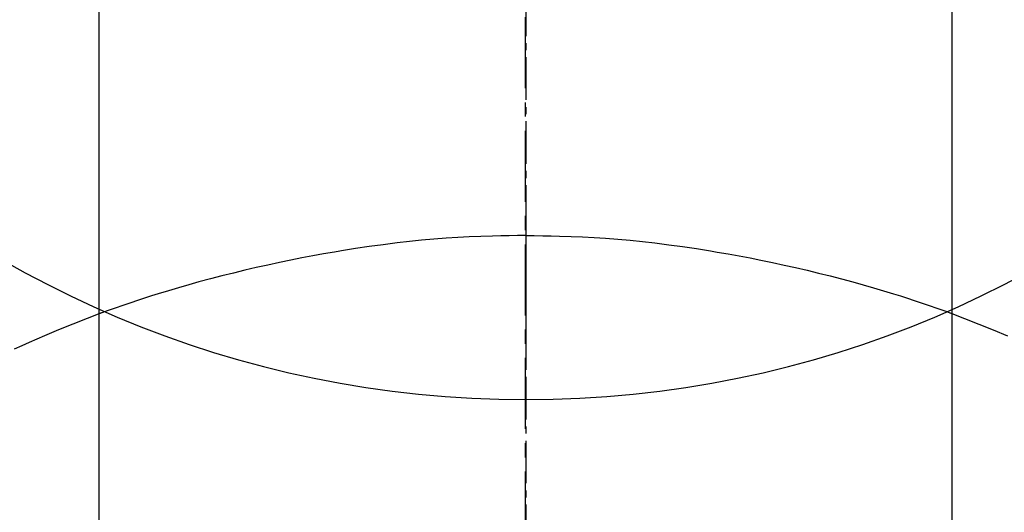
# Model space of a CAD drawing. Units: inches. Extents: x 0 to 26473, y -25 to 8845.
# Drawn here: x 15410 to 15428, y 7244 to 7253 of the extents above; entities that cross this region are included whole.
import ezdxf

# ---------------------------------------------------------------- set-up
doc = ezdxf.new("R2010")
doc.units = ezdxf.units.IN
doc.header["$MEASUREMENT"] = 0
doc.linetypes.add('CENTER', pattern=[2, 1.25, -0.25, 0.25, -0.25])
doc.linetypes.add('CENTER2', pattern=[1.125, 0.75, -0.125, 0.125, -0.125])
doc.layers.get('DEFPOINTS').update_dxf_attribs({"color": 146})
for name, color, linetype in [('150-機器', 8, 'Continuous'), ('160-文字', 254, 'Continuous'), ('166-寸法B', 11, 'Continuous')]:
    doc.layers.add(name, color=color, linetype=linetype)
doc.styles.add('KH001', font='txt')
doc.dimstyles.new('KH1xx030', dxfattribs={"dimscale": 30, "dimtxt": 2, "dimasz": 0.6, "dimexe": 0.3, "dimexo": 1.2, "dimgap": 0.5, "dimtad": 3, "dimdec": 1, "dimdsep": 46, "dimlunit": 6, "dimtxsty": 'KH001', "dimblk": 'DOT', "dimcen": 1, "dimdle": 1, "dimclrd": 256, "dimclre": 256, "dimclrt": 256, "dimadec": 0, "dimazin": 0, "dimtfac": 1, "dimtdec": 1, "dimtix": 1, "dimtmove": 2, "dimatfit": 3, "dimldrblk": 'CLOSEDBLANK', "dimfxl": 1, "dimtolj": 1, "dimtzin": 0, "dimlwd": -1, "dimlwe": -1, "dimarcsym": 0})

# ---------------------------------------------------------------- blocks, each defined once
blk = doc.blocks.new('F402_H')
at = {"layer": '150-機器', "color": 161, "linetype": 'CENTER2'}
blk.add_line((0, 136.026), (0, -355.416), dxfattribs=at)
at = {"layer": '150-機器', "color": 13, "linetype": 'Continuous'}
for p, q in [((-7.509, -29.11), (-7.509, 2.651)), ((7.517, -29.117), (7.517, 2.651))]:
    blk.add_line(p, q, dxfattribs=at)
for points in [[(0, -14.905), (0, -14.91), (0, -14.915), (0, -14.92), (0, -14.925), (0, -14.93), (0, -14.935), (0, -14.94), (0, -14.945), (0, -14.95), (0, -14.955), (0, -14.96), (0, -14.965), (0, -14.97), (0, -14.976), (0, -14.981), (0, -14.986), (0, -14.991), (0, -14.996), (0, -15.001), (0, -15.007), (0, -15.012), (0, -15.017), (0, -15.022), (0, -15.028), (0, -15.033), (0, -15.038), (0, -15.043), (0, -15.049), (0, -15.054), (0, -15.059), (0, -15.065), (0, -15.07), (0, -15.075), (0, -15.081), (0, -15.086), (0, -15.091), (0, -15.097), (0, -15.102), (0, -15.107), (0, -15.113), (0, -15.118), (0, -15.124), (0, -15.129), (0, -15.135), (0, -15.14), (0, -15.145), (0, -15.151), (0, -15.156), (0, -15.162), (0, -15.167), (0, -15.173), (0, -15.178), (0, -15.184), (0, -15.189), (0, -15.195), (0, -15.2), (0, -15.206), (0, -15.212), (0, -15.217), (0, -15.223), (0, -15.228), (0, -15.234), (0, -15.24), (0, -15.245), (0, -15.251), (0, -15.256), (0, -15.262), (0, -15.268), (0, -15.272), (0, -15.278), (0, -15.284), (0, -15.289), (0, -15.295), (0, -15.301), (0, -15.306), (0, -15.312), (0, -15.318), (0, -15.323), (0, -15.329), (0, -15.335), (0, -15.341), (0, -15.346), (0, -15.352), (0, -15.358), (0, -15.364), (0, -15.369), (0, -15.375), (0, -15.381), (0, -15.387), (0, -15.393), (0, -15.398), (0, -15.404), (0, -15.41), (0, -15.416), (0, -15.422), (0, -15.427), (0, -15.433), (0, -15.439), (0, -15.445), (0, -15.451), (0, -15.457), (0, -15.463), (0, -15.468), (0, -15.474), (0, -15.48), (0, -15.486), (0, -15.492), (0, -15.498), (0, -15.504), (0, -15.51), (0, -15.516), (0, -15.521), (0, -15.527), (0, -15.533), (0, -15.539), (0, -15.545), (0, -15.551), (0, -15.557), (0, -15.563), (0, -15.569), (0, -15.575), (0, -15.581), (0, -15.587), (0, -15.593), (0, -15.599), (0, -15.605), (0, -15.611)], [(0, -15.611), (-0.148, -15.612), (-0.296, -15.614), (-0.444, -15.616), (-0.592, -15.62), (-0.795, -15.626), (-0.998, -15.636), (-1.201, -15.647), (-1.404, -15.66), (-1.621, -15.677), (-1.837, -15.696), (-2.054, -15.718), (-2.27, -15.742), (-2.516, -15.773), (-2.761, -15.806), (-3.005, -15.842), (-3.25, -15.881), (-3.28, -15.886), (-3.311, -15.892), (-3.341, -15.897), (-3.371, -15.902), (-3.564, -15.936), (-3.756, -15.971), (-3.949, -16.007), (-4.14, -16.045), (-4.344, -16.087), (-4.547, -16.131), (-4.75, -16.176), (-4.952, -16.223), (-5.155, -16.272), (-5.357, -16.322), (-5.559, -16.374), (-5.76, -16.428), (-5.94, -16.479), (-6.12, -16.53), (-6.299, -16.583), (-6.477, -16.638), (-6.599, -16.676), (-6.72, -16.715), (-6.841, -16.754), (-6.962, -16.794), (-7.101, -16.842), (-7.239, -16.891), (-7.377, -16.94), (-7.515, -16.99)], [(0, -15.611), (0, -15.629), (0, -15.647), (0, -15.664), (0, -15.682), (0, -15.7), (0, -15.718), (0, -15.736), (0, -15.754), (0, -15.772), (0, -15.79), (0, -15.808), (0, -15.826), (0, -15.844), (0, -15.862), (0, -15.88), (0, -15.898), (0, -15.916), (0, -15.934), (0, -15.952), (0, -15.97), (0, -15.988), (0, -16.006), (0, -16.024), (0, -16.041), (0, -16.059), (0, -16.077), (0, -16.095), (0, -16.113), (0, -16.131), (0, -16.149), (0, -16.167), (0, -16.185), (0, -16.203), (0, -16.221), (0, -16.239), (0, -16.257), (0, -16.275), (0, -16.293), (0, -16.311), (0, -16.329), (0, -16.347), (0, -16.365), (0, -16.383), (0, -16.401), (0, -16.418), (0, -16.436), (0, -16.454), (0, -16.472), (0, -16.49), (0, -16.508), (0, -16.526), (0, -16.544), (0, -16.562), (0, -16.58), (0, -16.598), (0, -16.616), (0, -16.634), (0, -16.653), (0, -16.671), (0, -16.689), (0, -16.707), (0, -16.725), (0, -16.743), (0, -16.761), (0, -16.779), (0, -16.796), (0, -16.814), (0, -16.832), (0, -16.85), (0, -16.868), (0, -16.886), (0, -16.904), (0, -16.922), (0, -16.94), (0, -16.958), (0, -16.976), (0, -16.994), (0, -17.012), (0, -17.031), (0, -17.049), (0, -17.067), (0, -17.085), (0, -17.103), (0, -17.121), (0, -17.139), (0, -17.156), (0, -17.174), (0, -17.192), (0, -17.21), (0, -17.228), (0, -17.246), (0, -17.264), (0, -17.282), (0, -17.3), (0, -17.318), (0, -17.336), (0, -17.354), (0, -17.372), (0, -17.391), (0, -17.409), (0, -17.427), (0, -17.445), (0, -17.463), (0, -17.481), (0, -17.499), (0, -17.517), (0, -17.534), (0, -17.552), (0, -17.57), (0, -17.588), (0, -17.606), (0, -17.624), (0, -17.642), (0, -17.66), (0, -17.678), (0, -17.696), (0, -17.714), (0, -17.732), (0, -17.75), (0, -17.768), (0, -17.786), (0, -17.805), (0, -17.823), (0, -17.841), (0, -17.859), (0, -17.877), (0, -17.895)], [(0, -15.611), (0.148, -15.612), (0.295, -15.614), (0.443, -15.616), (0.591, -15.62), (0.794, -15.626), (0.997, -15.636), (1.2, -15.647), (1.403, -15.66), (1.62, -15.677), (1.837, -15.696), (2.053, -15.718), (2.27, -15.742), (2.515, -15.773), (2.76, -15.806), (3.005, -15.842), (3.249, -15.881), (3.279, -15.886), (3.31, -15.892), (3.34, -15.897), (3.371, -15.902), (3.563, -15.936), (3.756, -15.971), (3.948, -16.007), (4.14, -16.045), (4.343, -16.087), (4.546, -16.131), (4.749, -16.176), (4.951, -16.223), (5.154, -16.272), (5.356, -16.322), (5.558, -16.374), (5.759, -16.428), (5.939, -16.479), (6.119, -16.53), (6.298, -16.583), (6.476, -16.638), (6.598, -16.676), (6.719, -16.715), (6.84, -16.754), (6.961, -16.794), (7.1, -16.842), (7.238, -16.891), (7.377, -16.94), (7.515, -16.99)], [(-7.475, -16.975), (-7.728, -17.073), (-7.98, -17.172), (-8.232, -17.272), (-8.482, -17.377)], [(7.475, -16.975), (7.728, -17.073), (7.98, -17.172), (8.232, -17.272), (8.482, -17.377), (8.615, -17.435), (8.749, -17.494), (8.881, -17.554), (9.013, -17.615)]]:
    blk.add_lwpolyline(points, dxfattribs=at)
at = {"layer": 'DEFPOINTS'}
blk.add_circle((0, 0), 18.5, dxfattribs=at)
blk = doc.blocks.new('_ClosedBlank')
at = {"color": 0, "linetype": 'ByBlock', "lineweight": -2}
for p, q in [((-1, 0.16667), (0, 0)), ((-1, 0.16667), (-1, -0.16667)), ((0, 0), (-1, -0.16667))]:
    blk.add_line(p, q, dxfattribs=at)
blk = doc.blocks.new('_Dot')
at = {"color": 0, "linetype": 'ByBlock', "lineweight": -2}
blk.add_line((-0.5, 0), (-1, 0), dxfattribs=at)
at = {"color": 0, "linetype": 'ByBlock', "const_width": 0.5}
blk.add_lwpolyline([(-0.25, 0, 1), (0.25, 0, 1)], format="xyb", close=True, dxfattribs=at)

msp = doc.modelspace()

# ---------------------------------------------------------------- linework, layer by layer
at = {"layer": '166-寸法B', "linetype": 'CENTER'}
msp.add_line((15419.394, 7356.862), (15419.394, 7198.2), dxfattribs=at)

# ---------------------------------------------------------------- block references
at = {"layer": '150-機器', "xscale": -1}
msp.add_blockref('F402_H', (15419.408, 7264.629), dxfattribs=at)

# ---------------------------------------------------------------- leaders
at = {"layer": '160-文字'}
msp.add_leader([(15539.408, 7264.494), (15165.563, 5753.191)], dimstyle='KH1xx030', override={"dimgap": 0.5, "dimtad": 1}, dxfattribs=at)
at = {"layer": '160-文字', "annotation_type": 0, "has_hookline": 1}
for points, hookline_direction, text_width in [([(15759.394, 7264.494), (15199.757, 4952.217), (15200.357, 4952.217)], 0, 1009.645), ([(15639.394, 7252.494), (15836.606, 5226.563), (15836.006, 5226.563)], 1, 1266.091)]:
    msp.add_leader(points, dimstyle='KH1xx030', override={"dimgap": 0.5, "dimtad": 1}, dxfattribs=dict(at, hookline_direction=hookline_direction, text_width=text_width))

doc.saveas('drawing.dxf')
